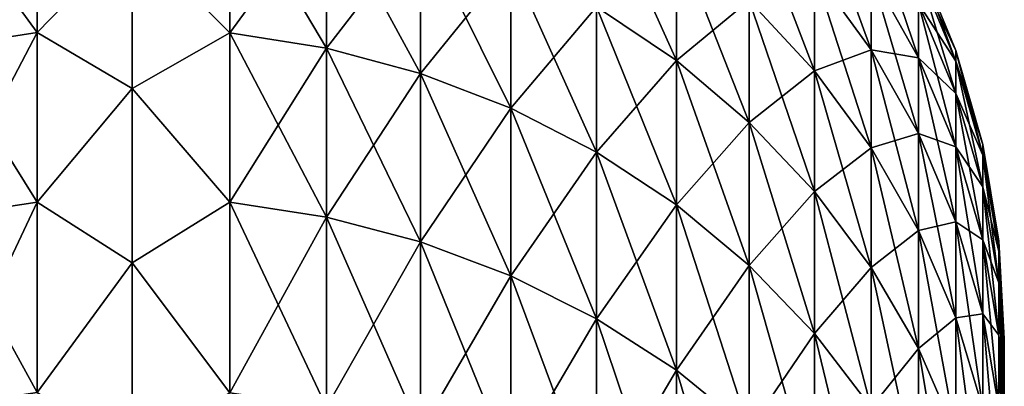
# Model space of a CAD drawing. Units: millimetres. Extents: x -26 to 26, y -4 to 383.
# Drawn here: x -2 to 12, y 370 to 375 of the extents above; entities that cross this region are included whole.
import ezdxf

# ---------------------------------------------------------------- set-up
doc = ezdxf.new("R2010")
doc.units = ezdxf.units.MM
doc.header["$LTSCALE"] = 65.185185
doc.layers.add('172', color=7, linetype='CONTINUOUS')
doc.layers.add('173', color=7, linetype='CONTINUOUS')

msp = doc.modelspace()

# ---------------------------------------------------------------- linework, layer by layer
at = {"layer": '172', "color": 7, "linetype": 'CONTINUOUS', "true_color": 0xaaaaaa}
for points in [[(1.4, 375.066, 142.982), (1.4, 377.184, 137.216), (0, 376.469, 139.504), (1.4, 375.066, 142.982)], [(1.4, 377.184, 64.784), (1.4, 375.066, 59.018), (0, 376.469, 62.496), (1.4, 377.184, 64.784)], [(1.4, 375.066, 142.982), (2.783, 376.961, 137.141), (1.4, 377.184, 137.216), (1.4, 375.066, 142.982)], [(2.783, 376.961, 64.859), (2.783, 374.847, 59.105), (1.4, 377.184, 64.784), (2.783, 376.961, 64.859)], [(1.4, 377.184, 64.784), (2.783, 374.847, 59.105), (1.4, 375.066, 59.018), (1.4, 377.184, 64.784)], [(7.799, 376.431, 71.366), (7.799, 374.67, 65.631), (6.655, 377.214, 71.149), (7.799, 376.431, 71.366)], [(6.655, 377.214, 71.149), (7.799, 374.67, 65.631), (6.655, 375.44, 65.372), (6.655, 377.214, 71.149)], [(10.59, 375.923, 83.586), (10.59, 374.824, 77.86), (9.779, 377.053, 83.4), (10.59, 375.923, 83.586)], [(9.779, 377.053, 83.4), (10.59, 374.824, 77.86), (9.779, 375.943, 77.614), (9.779, 377.053, 83.4)], [(2.783, 374.847, 142.895), (2.783, 376.961, 137.141), (1.4, 375.066, 142.982), (2.783, 374.847, 142.895)], [(2.783, 374.847, 142.895), (4.131, 376.593, 137.016), (2.783, 376.961, 137.141), (2.783, 374.847, 142.895)], [(4.131, 376.593, 64.984), (4.131, 374.486, 59.249), (2.783, 376.961, 64.859), (4.131, 376.593, 64.984)], [(2.783, 376.961, 64.859), (4.131, 374.486, 59.249), (2.783, 374.847, 59.105), (2.783, 376.961, 64.859)], [(9.779, 375.943, 77.614), (9.779, 374.521, 71.897), (8.845, 376.965, 77.389), (9.779, 375.943, 77.614)], [(8.845, 376.965, 77.389), (9.779, 374.521, 71.897), (8.845, 375.529, 71.617), (8.845, 376.965, 77.389)], [(11.268, 375.488, 89.495), (11.268, 374.71, 83.784), (10.59, 376.71, 89.362), (11.268, 375.488, 89.495)], [(10.59, 376.71, 89.362), (11.268, 374.71, 83.784), (10.59, 375.923, 83.586), (10.59, 376.71, 89.362)], [(4.131, 374.486, 142.751), (4.131, 376.593, 137.016), (2.783, 374.847, 142.895), (4.131, 374.486, 142.751)], [(4.131, 374.486, 142.751), (5.427, 376.084, 136.845), (4.131, 376.593, 137.016), (4.131, 374.486, 142.751)], [(5.427, 376.084, 65.155), (5.427, 373.987, 59.448), (4.131, 376.593, 64.984), (5.427, 376.084, 65.155)], [(4.131, 376.593, 64.984), (5.427, 373.987, 59.448), (4.131, 374.486, 59.249), (4.131, 376.593, 64.984)], [(0, 374.269, 145.132), (1.4, 375.066, 142.982), (0, 376.469, 139.504), (0, 374.269, 145.132)], [(0, 376.469, 62.496), (1.4, 375.066, 59.018), (0, 374.269, 56.868), (0, 376.469, 62.496)], [(7.799, 374.67, 136.369), (7.799, 376.431, 130.634), (6.655, 375.44, 136.628), (7.799, 374.67, 136.369)], [(7.799, 374.67, 136.369), (8.845, 375.529, 130.383), (7.799, 376.431, 130.634), (7.799, 374.67, 136.369)], [(8.845, 375.529, 71.617), (8.845, 373.783, 65.93), (7.799, 376.431, 71.366), (8.845, 375.529, 71.617)], [(7.799, 376.431, 71.366), (8.845, 373.783, 65.93), (7.799, 374.67, 65.631), (7.799, 376.431, 71.366)], [(5.427, 373.987, 142.552), (5.427, 376.084, 136.845), (4.131, 374.486, 142.751), (5.427, 373.987, 142.552)], [(5.427, 373.987, 142.552), (6.655, 375.44, 136.628), (5.427, 376.084, 136.845), (5.427, 373.987, 142.552)], [(6.655, 375.44, 65.372), (6.655, 373.356, 59.7), (5.427, 376.084, 65.155), (6.655, 375.44, 65.372)], [(5.427, 376.084, 65.155), (6.655, 373.356, 59.7), (5.427, 373.987, 59.448), (5.427, 376.084, 65.155)], [(11.803, 374.815, 101), (11.803, 374.661, 95.309), (11.268, 376.112, 101), (11.803, 374.815, 101)], [(11.268, 375.956, 106.761), (11.803, 374.815, 101), (11.268, 376.112, 101), (11.268, 375.956, 106.761)], [(11.268, 376.112, 101), (11.803, 374.661, 95.309), (11.268, 375.956, 95.239), (11.268, 376.112, 101)], [(9.779, 374.521, 130.103), (9.779, 375.943, 124.386), (8.845, 375.529, 130.383), (9.779, 374.521, 130.103)], [(10.59, 374.824, 124.14), (10.59, 375.923, 118.414), (9.779, 375.943, 124.386), (10.59, 374.824, 124.14)], [(9.779, 374.521, 130.103), (10.59, 374.824, 124.14), (9.779, 375.943, 124.386), (9.779, 374.521, 130.103)], [(10.59, 374.824, 77.86), (10.59, 373.417, 72.203), (9.779, 375.943, 77.614), (10.59, 374.824, 77.86)], [(9.779, 375.943, 77.614), (10.59, 373.417, 72.203), (9.779, 374.521, 71.897), (9.779, 375.943, 77.614)], [(11.268, 374.71, 118.216), (11.268, 375.488, 112.505), (10.59, 375.923, 118.414), (11.268, 374.71, 118.216)], [(10.59, 374.824, 124.14), (11.268, 374.71, 118.216), (10.59, 375.923, 118.414), (10.59, 374.824, 124.14)], [(11.268, 374.71, 83.784), (11.268, 373.624, 78.125), (10.59, 375.923, 83.586), (11.268, 374.71, 83.784)], [(10.59, 375.923, 83.586), (11.268, 373.624, 78.125), (10.59, 374.824, 77.86), (10.59, 375.923, 83.586)], [(11.803, 374.661, 106.691), (11.803, 374.815, 101), (11.268, 375.956, 106.761), (11.803, 374.661, 106.691)], [(11.268, 375.488, 112.505), (11.803, 374.661, 106.691), (11.268, 375.956, 106.761), (11.268, 375.488, 112.505)], [(11.803, 374.661, 95.309), (11.803, 374.199, 89.635), (11.268, 375.956, 95.239), (11.803, 374.661, 95.309)], [(11.268, 375.956, 95.239), (11.803, 374.199, 89.635), (11.268, 375.488, 89.495), (11.268, 375.956, 95.239)], [(6.655, 373.356, 142.3), (6.655, 375.44, 136.628), (5.427, 373.987, 142.552), (6.655, 373.356, 142.3)], [(6.655, 373.356, 142.3), (7.799, 374.67, 136.369), (6.655, 375.44, 136.628), (6.655, 373.356, 142.3)], [(7.799, 374.67, 65.631), (7.799, 372.601, 60), (6.655, 375.44, 65.372), (7.799, 374.67, 65.631)], [(6.655, 375.44, 65.372), (7.799, 372.601, 60), (6.655, 373.356, 59.7), (6.655, 375.44, 65.372)], [(8.845, 373.783, 136.07), (8.845, 375.529, 130.383), (7.799, 374.67, 136.369), (8.845, 373.783, 136.07)], [(8.845, 373.783, 136.07), (9.779, 374.521, 130.103), (8.845, 375.529, 130.383), (8.845, 373.783, 136.07)], [(9.779, 374.521, 71.897), (9.779, 372.791, 66.264), (8.845, 375.529, 71.617), (9.779, 374.521, 71.897)], [(8.845, 375.529, 71.617), (9.779, 372.791, 66.264), (8.845, 373.783, 65.93), (8.845, 375.529, 71.617)], [(11.803, 374.199, 112.365), (11.803, 374.661, 106.691), (11.268, 375.488, 112.505), (11.803, 374.199, 112.365)], [(11.268, 374.71, 118.216), (11.803, 374.199, 112.365), (11.268, 375.488, 112.505), (11.268, 374.71, 118.216)], [(11.803, 374.199, 89.635), (11.803, 373.431, 83.994), (11.268, 375.488, 89.495), (11.803, 374.199, 89.635)], [(11.268, 375.488, 89.495), (11.803, 373.431, 83.994), (11.268, 374.71, 83.784), (11.268, 375.488, 89.495)], [(1.4, 372.638, 148.624), (1.4, 375.066, 142.982), (0, 374.269, 145.132), (1.4, 372.638, 148.624)], [(1.4, 375.066, 59.018), (1.4, 372.638, 53.376), (0, 374.269, 56.868), (1.4, 375.066, 59.018)], [(1.4, 372.638, 148.624), (2.783, 374.847, 142.895), (1.4, 375.066, 142.982), (1.4, 372.638, 148.624)], [(2.783, 374.847, 59.105), (2.783, 372.425, 53.474), (1.4, 375.066, 59.018), (2.783, 374.847, 59.105)], [(1.4, 375.066, 59.018), (2.783, 372.425, 53.474), (1.4, 372.638, 53.376), (1.4, 375.066, 59.018)], [(2.783, 372.425, 148.526), (2.783, 374.847, 142.895), (1.4, 372.638, 148.624), (2.783, 372.425, 148.526)], [(2.783, 372.425, 148.526), (4.131, 374.486, 142.751), (2.783, 374.847, 142.895), (2.783, 372.425, 148.526)], [(4.131, 374.486, 59.249), (4.131, 372.072, 53.638), (2.783, 374.847, 59.105), (4.131, 374.486, 59.249)], [(2.783, 374.847, 59.105), (4.131, 372.072, 53.638), (2.783, 372.425, 53.474), (2.783, 374.847, 59.105)], [(10.59, 373.417, 129.797), (10.59, 374.824, 124.14), (9.779, 374.521, 130.103), (10.59, 373.417, 129.797)], [(11.268, 373.624, 123.875), (11.268, 374.71, 118.216), (10.59, 374.824, 124.14), (11.268, 373.624, 123.875)], [(10.59, 373.417, 129.797), (11.268, 373.624, 123.875), (10.59, 374.824, 124.14), (10.59, 373.417, 129.797)], [(11.268, 373.624, 78.125), (11.268, 372.233, 72.532), (10.59, 374.824, 77.86), (11.268, 373.624, 78.125)], [(10.59, 374.824, 77.86), (11.268, 372.233, 72.532), (10.59, 373.417, 72.203), (10.59, 374.824, 77.86)], [(11.803, 373.431, 118.006), (11.803, 374.199, 112.365), (11.268, 374.71, 118.216), (11.803, 373.431, 118.006)], [(11.268, 373.624, 123.875), (11.803, 373.431, 118.006), (11.268, 374.71, 118.216), (11.268, 373.624, 123.875)], [(11.803, 373.431, 83.994), (11.803, 372.358, 78.403), (11.268, 374.71, 83.784), (11.803, 373.431, 83.994)], [(11.268, 374.71, 83.784), (11.803, 372.358, 78.403), (11.268, 373.624, 78.125), (11.268, 374.71, 83.784)], [(12.19, 373.466, 101), (12.19, 373.314, 95.382), (11.803, 374.815, 101), (12.19, 373.466, 101)], [(11.803, 374.661, 106.691), (12.19, 373.466, 101), (11.803, 374.815, 101), (11.803, 374.661, 106.691)], [(11.803, 374.815, 101), (12.19, 373.314, 95.382), (11.803, 374.661, 95.309), (11.803, 374.815, 101)], [(7.799, 372.601, 142), (7.799, 374.67, 136.369), (6.655, 373.356, 142.3), (7.799, 372.601, 142)], [(7.799, 372.601, 142), (8.845, 373.783, 136.07), (7.799, 374.67, 136.369), (7.799, 372.601, 142)], [(8.845, 373.783, 65.93), (8.845, 371.732, 60.347), (7.799, 374.67, 65.631), (8.845, 373.783, 65.93)], [(7.799, 374.67, 65.631), (8.845, 371.732, 60.347), (7.799, 372.601, 60), (7.799, 374.67, 65.631)], [(12.19, 373.314, 106.618), (12.19, 373.466, 101), (11.803, 374.661, 106.691), (12.19, 373.314, 106.618)], [(11.803, 374.199, 112.365), (12.19, 373.314, 106.618), (11.803, 374.661, 106.691), (11.803, 374.199, 112.365)], [(12.19, 373.314, 95.382), (12.19, 372.858, 89.781), (11.803, 374.661, 95.309), (12.19, 373.314, 95.382)], [(11.803, 374.661, 95.309), (12.19, 372.858, 89.781), (11.803, 374.199, 89.635), (11.803, 374.661, 95.309)], [(4.131, 372.072, 148.362), (4.131, 374.486, 142.751), (2.783, 372.425, 148.526), (4.131, 372.072, 148.362)], [(4.131, 372.072, 148.362), (5.427, 373.987, 142.552), (4.131, 374.486, 142.751), (4.131, 372.072, 148.362)], [(5.427, 373.987, 59.448), (5.427, 371.585, 53.863), (4.131, 374.486, 59.249), (5.427, 373.987, 59.448)], [(4.131, 374.486, 59.249), (5.427, 371.585, 53.863), (4.131, 372.072, 53.638), (4.131, 374.486, 59.249)], [(9.779, 372.791, 135.736), (9.779, 374.521, 130.103), (8.845, 373.783, 136.07), (9.779, 372.791, 135.736)], [(9.779, 372.791, 135.736), (10.59, 373.417, 129.797), (9.779, 374.521, 130.103), (9.779, 372.791, 135.736)], [(10.59, 373.417, 72.203), (10.59, 371.706, 66.63), (9.779, 374.521, 71.897), (10.59, 373.417, 72.203)], [(9.779, 374.521, 71.897), (10.59, 371.706, 66.63), (9.779, 372.791, 66.264), (9.779, 374.521, 71.897)], [(0, 371.772, 150.634), (1.4, 372.638, 148.624), (0, 374.269, 145.132), (0, 371.772, 150.634)], [(0, 374.269, 56.868), (1.4, 372.638, 53.376), (0, 371.772, 51.366), (0, 374.269, 56.868)], [(12.19, 372.858, 112.219), (12.19, 373.314, 106.618), (11.803, 374.199, 112.365), (12.19, 372.858, 112.219)], [(11.803, 373.431, 118.006), (12.19, 372.858, 112.219), (11.803, 374.199, 112.365), (11.803, 373.431, 118.006)], [(12.19, 372.858, 89.781), (12.19, 372.1, 84.212), (11.803, 374.199, 89.635), (12.19, 372.858, 89.781)], [(11.803, 374.199, 89.635), (12.19, 372.1, 84.212), (11.803, 373.431, 83.994), (11.803, 374.199, 89.635)], [(5.427, 371.585, 148.137), (5.427, 373.987, 142.552), (4.131, 372.072, 148.362), (5.427, 371.585, 148.137)], [(5.427, 371.585, 148.137), (6.655, 373.356, 142.3), (5.427, 373.987, 142.552), (5.427, 371.585, 148.137)], [(6.655, 373.356, 59.7), (6.655, 370.968, 54.148), (5.427, 373.987, 59.448), (6.655, 373.356, 59.7)], [(5.427, 373.987, 59.448), (6.655, 370.968, 54.148), (5.427, 371.585, 53.863), (5.427, 373.987, 59.448)], [(8.845, 371.732, 141.653), (8.845, 373.783, 136.07), (7.799, 372.601, 142), (8.845, 371.732, 141.653)], [(8.845, 371.732, 141.653), (9.779, 372.791, 135.736), (8.845, 373.783, 136.07), (8.845, 371.732, 141.653)], [(9.779, 372.791, 66.264), (9.779, 370.76, 60.734), (8.845, 373.783, 65.93), (9.779, 372.791, 66.264)], [(8.845, 373.783, 65.93), (9.779, 370.76, 60.734), (8.845, 371.732, 60.347), (8.845, 373.783, 65.93)], [(11.268, 372.233, 129.468), (11.268, 373.624, 123.875), (10.59, 373.417, 129.797), (11.268, 372.233, 129.468)], [(11.803, 372.358, 123.597), (11.803, 373.431, 118.006), (11.268, 373.624, 123.875), (11.803, 372.358, 123.597)], [(11.268, 372.233, 129.468), (11.803, 372.358, 123.597), (11.268, 373.624, 123.875), (11.268, 372.233, 129.468)], [(11.803, 372.358, 78.403), (11.803, 370.984, 72.879), (11.268, 373.624, 78.125), (11.803, 372.358, 78.403)], [(11.268, 373.624, 78.125), (11.803, 370.984, 72.879), (11.268, 372.233, 72.532), (11.268, 373.624, 78.125)], [(12.423, 372.083, 101), (12.423, 371.933, 95.457), (12.19, 373.466, 101), (12.423, 372.083, 101)], [(12.19, 373.314, 106.618), (12.423, 372.083, 101), (12.19, 373.466, 101), (12.19, 373.314, 106.618)], [(12.19, 373.466, 101), (12.423, 371.933, 95.457), (12.19, 373.314, 95.382), (12.19, 373.466, 101)], [(6.655, 370.968, 147.852), (6.655, 373.356, 142.3), (5.427, 371.585, 148.137), (6.655, 370.968, 147.852)], [(6.655, 370.968, 147.852), (7.799, 372.601, 142), (6.655, 373.356, 142.3), (6.655, 370.968, 147.852)], [(7.799, 372.601, 60), (7.799, 370.231, 54.49), (6.655, 373.356, 59.7), (7.799, 372.601, 60)], [(6.655, 373.356, 59.7), (7.799, 370.231, 54.49), (6.655, 370.968, 54.148), (6.655, 373.356, 59.7)], [(10.59, 371.706, 135.37), (10.59, 373.417, 129.797), (9.779, 372.791, 135.736), (10.59, 371.706, 135.37)], [(10.59, 371.706, 135.37), (11.268, 372.233, 129.468), (10.59, 373.417, 129.797), (10.59, 371.706, 135.37)], [(11.268, 372.233, 72.532), (11.268, 370.542, 67.022), (10.59, 373.417, 72.203), (11.268, 372.233, 72.532)], [(10.59, 373.417, 72.203), (11.268, 370.542, 67.022), (10.59, 371.706, 66.63), (10.59, 373.417, 72.203)], [(12.19, 372.1, 117.788), (12.19, 372.858, 112.219), (11.803, 373.431, 118.006), (12.19, 372.1, 117.788)], [(11.803, 372.358, 123.597), (12.19, 372.1, 117.788), (11.803, 373.431, 118.006), (11.803, 372.358, 123.597)], [(12.19, 372.1, 84.212), (12.19, 371.04, 78.693), (11.803, 373.431, 83.994), (12.19, 372.1, 84.212)], [(11.803, 373.431, 83.994), (12.19, 371.04, 78.693), (11.803, 372.358, 78.403), (11.803, 373.431, 83.994)], [(12.423, 371.933, 106.543), (12.423, 372.083, 101), (12.19, 373.314, 106.618), (12.423, 371.933, 106.543)], [(12.19, 372.858, 112.219), (12.423, 371.933, 106.543), (12.19, 373.314, 106.618), (12.19, 372.858, 112.219)], [(12.423, 371.933, 95.457), (12.423, 371.483, 89.93), (12.19, 373.314, 95.382), (12.423, 371.933, 95.457)], [(12.19, 373.314, 95.382), (12.423, 371.483, 89.93), (12.19, 372.858, 89.781), (12.19, 373.314, 95.382)], [(9.779, 370.76, 141.266), (9.779, 372.791, 135.736), (8.845, 371.732, 141.653), (9.779, 370.76, 141.266)], [(9.779, 370.76, 141.266), (10.59, 371.706, 135.37), (9.779, 372.791, 135.736), (9.779, 370.76, 141.266)], [(10.59, 371.706, 66.63), (10.59, 369.696, 61.158), (9.779, 372.791, 66.264), (10.59, 371.706, 66.63)], [(9.779, 372.791, 66.264), (10.59, 369.696, 61.158), (9.779, 370.76, 60.734), (9.779, 372.791, 66.264)], [(12.423, 371.483, 112.07), (12.423, 371.933, 106.543), (12.19, 372.858, 112.219), (12.423, 371.483, 112.07)], [(12.19, 372.1, 117.788), (12.423, 371.483, 112.07), (12.19, 372.858, 112.219), (12.19, 372.1, 117.788)], [(12.423, 371.483, 89.93), (12.423, 370.734, 84.436), (12.19, 372.858, 89.781), (12.423, 371.483, 89.93)], [(12.19, 372.858, 89.781), (12.423, 370.734, 84.436), (12.19, 372.1, 84.212), (12.19, 372.858, 89.781)], [(1.4, 369.909, 154.128), (1.4, 372.638, 148.624), (0, 371.772, 150.634), (1.4, 369.909, 154.128)], [(1.4, 372.638, 53.376), (1.4, 369.909, 47.872), (0, 371.772, 51.366), (1.4, 372.638, 53.376)], [(1.4, 369.909, 154.128), (2.783, 372.425, 148.526), (1.4, 372.638, 148.624), (1.4, 369.909, 154.128)], [(2.783, 372.425, 53.474), (2.783, 369.701, 47.983), (1.4, 372.638, 53.376), (2.783, 372.425, 53.474)], [(1.4, 372.638, 53.376), (2.783, 369.701, 47.983), (1.4, 369.909, 47.872), (1.4, 372.638, 53.376)], [(7.799, 370.231, 147.51), (7.799, 372.601, 142), (6.655, 370.968, 147.852), (7.799, 370.231, 147.51)], [(7.799, 370.231, 147.51), (8.845, 371.732, 141.653), (7.799, 372.601, 142), (7.799, 370.231, 147.51)], [(8.845, 371.732, 60.347), (8.845, 369.382, 54.882), (7.799, 372.601, 60), (8.845, 371.732, 60.347)], [(7.799, 372.601, 60), (8.845, 369.382, 54.882), (7.799, 370.231, 54.49), (7.799, 372.601, 60)], [(2.783, 369.701, 154.017), (2.783, 372.425, 148.526), (1.4, 369.909, 154.128), (2.783, 369.701, 154.017)], [(2.783, 369.701, 154.017), (4.131, 372.072, 148.362), (2.783, 372.425, 148.526), (2.783, 369.701, 154.017)], [(4.131, 372.072, 53.638), (4.131, 369.358, 48.165), (2.783, 372.425, 53.474), (4.131, 372.072, 53.638)], [(2.783, 372.425, 53.474), (4.131, 369.358, 48.165), (2.783, 369.701, 47.983), (2.783, 372.425, 53.474)], [(11.803, 370.984, 129.121), (11.803, 372.358, 123.597), (11.268, 372.233, 129.468), (11.803, 370.984, 129.121)], [(12.19, 371.04, 123.307), (12.19, 372.1, 117.788), (11.803, 372.358, 123.597), (12.19, 371.04, 123.307)], [(11.803, 370.984, 129.121), (12.19, 371.04, 123.307), (11.803, 372.358, 123.597), (11.803, 370.984, 129.121)], [(12.19, 371.04, 78.693), (12.19, 369.684, 73.24), (11.803, 372.358, 78.403), (12.19, 371.04, 78.693)], [(11.803, 372.358, 78.403), (12.19, 369.684, 73.24), (11.803, 370.984, 72.879), (11.803, 372.358, 78.403)], [(11.268, 370.542, 134.978), (11.268, 372.233, 129.468), (10.59, 371.706, 135.37), (11.268, 370.542, 134.978)], [(11.268, 370.542, 134.978), (11.803, 370.984, 129.121), (11.268, 372.233, 129.468), (11.268, 370.542, 134.978)], [(11.803, 370.984, 72.879), (11.803, 369.313, 67.437), (11.268, 372.233, 72.532), (11.803, 370.984, 72.879)], [(11.268, 372.233, 72.532), (11.803, 369.313, 67.437), (11.268, 370.542, 67.022), (11.268, 372.233, 72.532)], [(4.131, 369.358, 153.835), (4.131, 372.072, 148.362), (2.783, 369.701, 154.017), (4.131, 369.358, 153.835)], [(4.131, 369.358, 153.835), (5.427, 371.585, 148.137), (4.131, 372.072, 148.362), (4.131, 369.358, 153.835)], [(5.427, 371.585, 53.863), (5.427, 368.883, 48.416), (4.131, 372.072, 53.638), (5.427, 371.585, 53.863)], [(4.131, 372.072, 53.638), (5.427, 368.883, 48.416), (4.131, 369.358, 48.165), (4.131, 372.072, 53.638)], [(12.423, 370.734, 117.564), (12.423, 371.483, 112.07), (12.19, 372.1, 117.788), (12.423, 370.734, 117.564)], [(12.19, 371.04, 123.307), (12.423, 370.734, 117.564), (12.19, 372.1, 117.788), (12.19, 371.04, 123.307)], [(12.423, 370.734, 84.436), (12.423, 369.689, 78.991), (12.19, 372.1, 84.212), (12.423, 370.734, 84.436)], [(12.19, 372.1, 84.212), (12.423, 369.689, 78.991), (12.19, 371.04, 78.693), (12.19, 372.1, 84.212)], [(12.5, 370.682, 101), (12.5, 370.534, 95.533), (12.423, 372.083, 101), (12.5, 370.682, 101)], [(12.423, 371.933, 106.543), (12.5, 370.682, 101), (12.423, 372.083, 101), (12.423, 371.933, 106.543)], [(12.423, 372.083, 101), (12.5, 370.534, 95.533), (12.423, 371.933, 95.457), (12.423, 372.083, 101)], [(12.5, 370.534, 106.467), (12.5, 370.682, 101), (12.423, 371.933, 106.543), (12.5, 370.534, 106.467)], [(12.423, 371.483, 112.07), (12.5, 370.534, 106.467), (12.423, 371.933, 106.543), (12.423, 371.483, 112.07)], [(12.5, 370.534, 95.533), (12.5, 370.09, 90.082), (12.423, 371.933, 95.457), (12.5, 370.534, 95.533)], [(12.423, 371.933, 95.457), (12.5, 370.09, 90.082), (12.423, 371.483, 89.93), (12.423, 371.933, 95.457)], [(0, 368.986, 155.997), (1.4, 369.909, 154.128), (0, 371.772, 150.634), (0, 368.986, 155.997)], [(0, 371.772, 51.366), (1.4, 369.909, 47.872), (0, 368.986, 46.003), (0, 371.772, 51.366)], [(8.845, 369.382, 147.118), (8.845, 371.732, 141.653), (7.799, 370.231, 147.51), (8.845, 369.382, 147.118)], [(8.845, 369.382, 147.118), (9.779, 370.76, 141.266), (8.845, 371.732, 141.653), (8.845, 369.382, 147.118)], [(9.779, 370.76, 60.734), (9.779, 368.431, 55.322), (8.845, 371.732, 60.347), (9.779, 370.76, 60.734)], [(8.845, 371.732, 60.347), (9.779, 368.431, 55.322), (8.845, 369.382, 54.882), (8.845, 371.732, 60.347)], [(10.59, 369.696, 140.842), (10.59, 371.706, 135.37), (9.779, 370.76, 141.266), (10.59, 369.696, 140.842)], [(10.59, 369.696, 140.842), (11.268, 370.542, 134.978), (10.59, 371.706, 135.37), (10.59, 369.696, 140.842)], [(11.268, 370.542, 67.022), (11.268, 368.554, 61.613), (10.59, 371.706, 66.63), (11.268, 370.542, 67.022)], [(10.59, 371.706, 66.63), (11.268, 368.554, 61.613), (10.59, 369.696, 61.158), (10.59, 371.706, 66.63)], [(5.427, 368.883, 153.584), (5.427, 371.585, 148.137), (4.131, 369.358, 153.835), (5.427, 368.883, 153.584)], [(5.427, 368.883, 153.584), (6.655, 370.968, 147.852), (5.427, 371.585, 148.137), (5.427, 368.883, 153.584)], [(6.655, 370.968, 54.148), (6.655, 368.283, 48.734), (5.427, 371.585, 53.863), (6.655, 370.968, 54.148)], [(5.427, 371.585, 53.863), (6.655, 368.283, 48.734), (5.427, 368.883, 48.416), (5.427, 371.585, 53.863)], [(12.5, 370.09, 111.918), (12.5, 370.534, 106.467), (12.423, 371.483, 112.07), (12.5, 370.09, 111.918)], [(12.423, 370.734, 117.564), (12.5, 370.09, 111.918), (12.423, 371.483, 112.07), (12.423, 370.734, 117.564)], [(12.5, 370.09, 90.082), (12.5, 369.351, 84.663), (12.423, 371.483, 89.93), (12.5, 370.09, 90.082)], [(12.423, 371.483, 89.93), (12.5, 369.351, 84.663), (12.423, 370.734, 84.436), (12.423, 371.483, 89.93)], [(12.19, 369.684, 128.76), (12.19, 371.04, 123.307), (11.803, 370.984, 129.121), (12.19, 369.684, 128.76)], [(12.423, 369.689, 123.009), (12.423, 370.734, 117.564), (12.19, 371.04, 123.307), (12.423, 369.689, 123.009)], [(12.19, 369.684, 128.76), (12.423, 369.689, 123.009), (12.19, 371.04, 123.307), (12.19, 369.684, 128.76)], [(12.423, 369.689, 78.991), (12.423, 368.351, 73.61), (12.19, 371.04, 78.693), (12.423, 369.689, 78.991)], [(12.19, 371.04, 78.693), (12.423, 368.351, 73.61), (12.19, 369.684, 73.24), (12.19, 371.04, 78.693)], [(6.655, 368.283, 153.266), (6.655, 370.968, 147.852), (5.427, 368.883, 153.584), (6.655, 368.283, 153.266)], [(6.655, 368.283, 153.266), (7.799, 370.231, 147.51), (6.655, 370.968, 147.852), (6.655, 368.283, 153.266)], [(7.799, 370.231, 54.49), (7.799, 367.565, 49.115), (6.655, 370.968, 54.148), (7.799, 370.231, 54.49)], [(6.655, 370.968, 54.148), (7.799, 367.565, 49.115), (6.655, 368.283, 48.734), (6.655, 370.968, 54.148)], [(11.803, 369.313, 134.563), (11.803, 370.984, 129.121), (11.268, 370.542, 134.978), (11.803, 369.313, 134.563)], [(11.803, 369.313, 134.563), (12.19, 369.684, 128.76), (11.803, 370.984, 129.121), (11.803, 369.313, 134.563)], [(12.19, 369.684, 73.24), (12.19, 368.035, 67.867), (11.803, 370.984, 72.879), (12.19, 369.684, 73.24)], [(11.803, 370.984, 72.879), (12.19, 368.035, 67.867), (11.803, 369.313, 67.437), (11.803, 370.984, 72.879)], [(9.779, 368.431, 146.678), (9.779, 370.76, 141.266), (8.845, 369.382, 147.118), (9.779, 368.431, 146.678)], [(9.779, 368.431, 146.678), (10.59, 369.696, 140.842), (9.779, 370.76, 141.266), (9.779, 368.431, 146.678)], [(10.59, 369.696, 61.158), (10.59, 367.392, 55.803), (9.779, 370.76, 60.734), (10.59, 369.696, 61.158)], [(9.779, 370.76, 60.734), (10.59, 367.392, 55.803), (9.779, 368.431, 55.322), (9.779, 370.76, 60.734)], [(12.419, 369.281, 101), (12.419, 369.135, 95.609), (12.5, 370.682, 101), (12.419, 369.281, 101)], [(12.5, 370.534, 106.467), (12.419, 369.281, 101), (12.5, 370.682, 101), (12.5, 370.534, 106.467)], [(12.5, 370.682, 101), (12.419, 369.135, 95.609), (12.5, 370.534, 95.533), (12.5, 370.682, 101)], [(12.5, 369.351, 117.337), (12.5, 370.09, 111.918), (12.423, 370.734, 117.564), (12.5, 369.351, 117.337)], [(12.423, 369.689, 123.009), (12.5, 369.351, 117.337), (12.423, 370.734, 117.564), (12.423, 369.689, 123.009)], [(12.5, 369.351, 84.663), (12.5, 368.321, 79.292), (12.423, 370.734, 84.436), (12.5, 369.351, 84.663)], [(12.423, 370.734, 84.436), (12.5, 368.321, 79.292), (12.423, 369.689, 78.991), (12.423, 370.734, 84.436)], [(11.268, 368.554, 140.387), (11.268, 370.542, 134.978), (10.59, 369.696, 140.842), (11.268, 368.554, 140.387)], [(11.268, 368.554, 140.387), (11.803, 369.313, 134.563), (11.268, 370.542, 134.978), (11.268, 368.554, 140.387)], [(11.803, 369.313, 67.437), (11.803, 367.35, 62.093), (11.268, 370.542, 67.022), (11.803, 369.313, 67.437)], [(11.268, 370.542, 67.022), (11.803, 367.35, 62.093), (11.268, 368.554, 61.613), (11.268, 370.542, 67.022)], [(12.419, 369.135, 106.391), (12.419, 369.281, 101), (12.5, 370.534, 106.467), (12.419, 369.135, 106.391)], [(12.5, 370.09, 111.918), (12.419, 369.135, 106.391), (12.5, 370.534, 106.467), (12.5, 370.09, 111.918)], [(12.419, 369.135, 95.609), (12.419, 368.697, 90.233), (12.5, 370.534, 95.533), (12.419, 369.135, 95.609)], [(12.5, 370.534, 95.533), (12.419, 368.697, 90.233), (12.5, 370.09, 90.082), (12.5, 370.534, 95.533)], [(7.799, 367.565, 152.885), (7.799, 370.231, 147.51), (6.655, 368.283, 153.266), (7.799, 367.565, 152.885)], [(7.799, 367.565, 152.885), (8.845, 369.382, 147.118), (7.799, 370.231, 147.51), (7.799, 367.565, 152.885)], [(8.845, 369.382, 54.882), (8.845, 366.739, 49.553), (7.799, 370.231, 54.49), (8.845, 369.382, 54.882)], [(7.799, 370.231, 54.49), (8.845, 366.739, 49.553), (7.799, 367.565, 49.115), (7.799, 370.231, 54.49)], [(12.419, 368.697, 111.767), (12.419, 369.135, 106.391), (12.5, 370.09, 111.918), (12.419, 368.697, 111.767)], [(12.5, 369.351, 117.337), (12.419, 368.697, 111.767), (12.5, 370.09, 111.918), (12.5, 369.351, 117.337)], [(12.419, 368.697, 90.233), (12.419, 367.969, 84.89), (12.5, 370.09, 90.082), (12.419, 368.697, 90.233)], [(12.5, 370.09, 90.082), (12.419, 367.969, 84.89), (12.5, 369.351, 84.663), (12.5, 370.09, 90.082)]]:
    msp.add_3dface(points, dxfattribs=at)
at = {"layer": '173', "color": 7, "linetype": 'CONTINUOUS', "true_color": 0xaaaaaa}
for points in [[(-1.363, 375.07, 142.983), (-1.363, 377.188, 137.217), (-2.747, 374.855, 142.898), (-1.363, 375.07, 142.983)], [(-2.747, 374.855, 142.898), (-1.363, 377.188, 137.217), (-2.747, 376.969, 137.143), (-2.747, 374.855, 142.898)], [(-1.363, 377.188, 64.783), (-1.363, 375.07, 59.017), (-2.747, 376.969, 64.857), (-1.363, 377.188, 64.783)], [(-1.363, 375.07, 142.983), (0, 376.469, 139.504), (-1.363, 377.188, 137.217), (-1.363, 375.07, 142.983)], [(-1.363, 377.188, 64.783), (0, 376.469, 62.496), (-1.363, 375.07, 59.017), (-1.363, 377.188, 64.783)], [(-2.747, 376.969, 64.857), (-1.363, 375.07, 59.017), (-2.747, 374.855, 59.102), (-2.747, 376.969, 64.857)], [(0, 374.269, 145.132), (0, 376.469, 139.504), (-1.363, 375.07, 142.983), (0, 374.269, 145.132)], [(0, 376.469, 62.496), (0, 374.269, 56.868), (-1.363, 375.07, 59.017), (0, 376.469, 62.496)], [(-1.363, 372.642, 148.626), (-1.363, 375.07, 142.983), (-2.747, 372.432, 148.529), (-1.363, 372.642, 148.626)], [(-2.747, 372.432, 148.529), (-1.363, 375.07, 142.983), (-2.747, 374.855, 142.898), (-2.747, 372.432, 148.529)], [(-1.363, 375.07, 59.017), (-1.363, 372.642, 53.374), (-2.747, 374.855, 59.102), (-1.363, 375.07, 59.017)], [(-1.363, 372.642, 148.626), (0, 374.269, 145.132), (-1.363, 375.07, 142.983), (-1.363, 372.642, 148.626)], [(-1.363, 375.07, 59.017), (0, 374.269, 56.868), (-1.363, 372.642, 53.374), (-1.363, 375.07, 59.017)], [(-2.747, 374.855, 59.102), (-1.363, 372.642, 53.374), (-2.747, 372.432, 53.471), (-2.747, 374.855, 59.102)], [(0, 371.772, 150.634), (0, 374.269, 145.132), (-1.363, 372.642, 148.626), (0, 371.772, 150.634)], [(0, 374.269, 56.868), (0, 371.772, 51.366), (-1.363, 372.642, 53.374), (0, 374.269, 56.868)], [(-1.363, 369.913, 154.129), (-1.363, 372.642, 148.626), (-2.747, 369.709, 154.021), (-1.363, 369.913, 154.129)], [(-2.747, 369.709, 154.021), (-1.363, 372.642, 148.626), (-2.747, 372.432, 148.529), (-2.747, 369.709, 154.021)], [(-1.363, 372.642, 53.374), (-1.363, 369.913, 47.871), (-2.747, 372.432, 53.471), (-1.363, 372.642, 53.374)], [(-1.363, 369.913, 154.129), (0, 371.772, 150.634), (-1.363, 372.642, 148.626), (-1.363, 369.913, 154.129)], [(-1.363, 372.642, 53.374), (0, 371.772, 51.366), (-1.363, 369.913, 47.871), (-1.363, 372.642, 53.374)], [(-2.747, 372.432, 53.471), (-1.363, 369.913, 47.871), (-2.747, 369.709, 47.979), (-2.747, 372.432, 53.471)], [(0, 368.986, 155.997), (0, 371.772, 150.634), (-1.363, 369.913, 154.129), (0, 368.986, 155.997)], [(0, 371.772, 51.366), (0, 368.986, 46.003), (-1.363, 369.913, 47.871), (0, 371.772, 51.366)]]:
    msp.add_3dface(points, dxfattribs=at)

doc.saveas('drawing.dxf')
